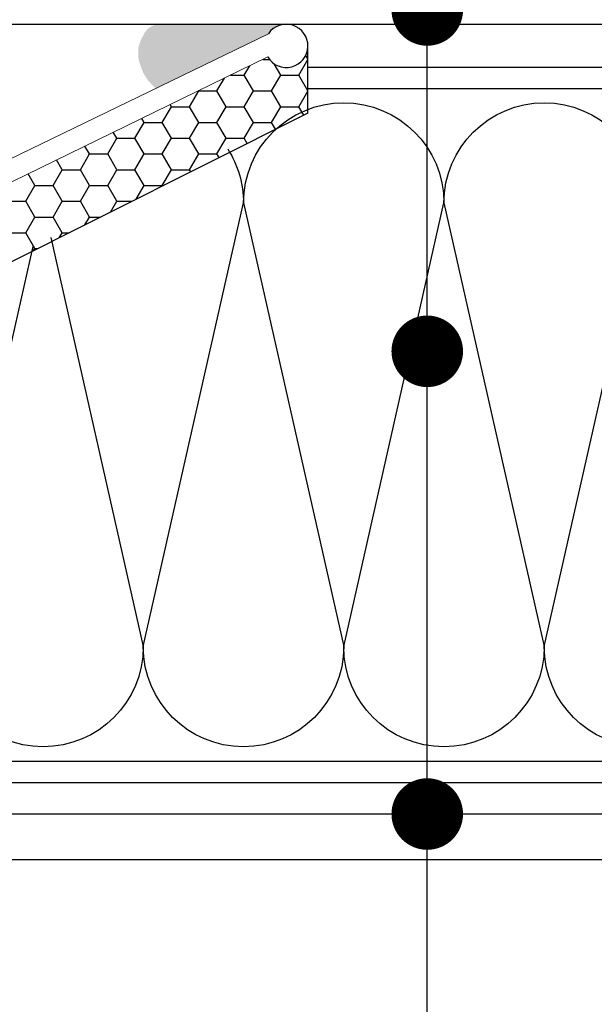
# Model space of a CAD drawing. Units: inches. Extents: x 1356 to 1842, y 401 to 733.
# Drawn here: x 1639 to 1649, y 538 to 555 of the extents above; entities that cross this region are included whole.
import ezdxf

# ---------------------------------------------------------------- set-up
doc = ezdxf.new("R2010")
doc.units = ezdxf.units.IN
doc.header["$MEASUREMENT"] = 0
for name, color, linetype in [('INSUL', 3, 'Continuous'), ('roof drain', 7, 'Continuous'), ('STL-1', 2, 'Continuous'), ('STUD', 4, 'Continuous'), ('SYM-1', 6, 'Continuous')]:
    doc.layers.add(name, color=color, linetype=linetype)
doc.linetypes.add('CMT21', pattern='A,7.5,-0.5,[114,CMLINE.shx,S=0.04545,R=0,X=0,Y=0],-1.5,-0.5,7.5', length=17.5)

# ---------------------------------------------------------------- blocks, each defined once
blk = doc.blocks.new('SJRD-2000 ROOF DRAIN')
at = {"layer": 'roof drain', "linetype": 'CMT21'}
h = blk.add_hatch(dxfattribs=at)
h.set_pattern_fill('HONEY', color=256, scale=0.1)
h.set_pattern_definition([(0, (0.0001295244115624428, 2.680521689057969e-07), (0.4762500000000001, 0.2749630645), [0.3175, -0.635]), (120, (0.0001295244115624428, 2.680521689057969e-07), (-0.4762499989594191, 0.2749630663023391), [0.3174999999999997, -0.6349999999999995]), (59.99999999999999, (0.0001295244115624428, 2.680521689057969e-07), (1.040580910327549e-09, 0.5499261308023389), [-0.635, 0.3175])])
edge = h.paths.add_edge_path()
edge.add_arc((165.1997891727675, 100.9472917227039), 0.3771250837589115, 210.7554788695448, 358.2611939281033)
edge.add_line((165.5767406047929, 100.935848528474), (165.5767406047929, 99.77554413259152))
edge.add_line((165.5767406047929, 99.77554413259153), (160.1969599461866, 97.07621496592124))
edge.add_line((160.1969599461866, 97.07621496592122), (158.0101405132771, 97.07621496592127))
edge.add_line((158.0101405132771, 97.07621496592128), (158.0101405132771, 97.18604296800567))
edge.add_line((158.0101405132771, 97.18604296800567), (158.346728822214, 97.18604296800567))
edge.add_line((158.346728822214, 97.18604296800567), (158.3937599979498, 97.18604296800567))
edge.add_spline(control_points=[(158.3937599979498, 97.18604296800567), (158.3963215384848, 97.18604296800567), (158.3989012088155, 97.18604263840123), (158.4014975875486, 97.18604296800567)], knot_values=[7.507892539769317, 7.507892539769317, 7.507892539769317, 7.507892539769317, 7.595716786685385, 7.595716786685385, 7.595716786685385, 7.595716786685385], degree=3, periodic=0)
edge.add_spline(control_points=[(158.4014975875486, 97.18604296800567), (158.4170270522679, 97.18604493943627), (158.4331542562931, 97.18607049391483), (158.4687412559283, 97.18663552375975), (158.4883074058591, 97.18726650459675), (158.5272691952783, 97.19065329174049), (158.5466601106056, 97.19341994149283), (158.5842848002964, 97.2030501255594), (158.6025201834509, 97.20988850128163), (158.6281032306584, 97.22498508465037), (158.6372249682817, 97.23136399044884), (158.6547330171348, 97.24712351351076), (158.6631099158951, 97.25654592459185), (158.6744316581076, 97.27310409623632), (158.6788223442178, 97.28053067732245), (158.6866248489035, 97.29711598026631), (158.6900239047727, 97.30629870032504), (158.6943386645157, 97.32207764922836), (158.695951184938, 97.32965923658219), (158.6980917474116, 97.34538273442959), (158.6986123756835, 97.35352867835144), (158.6986123756835, 97.36104296800565)], knot_values=[3.92383475722742, 3.92383475722742, 3.92383475722742, 3.92383475722742, 4.449129286329145, 4.449129286329145, 5.062248062346939, 5.062248062346939, 5.675366838364732, 5.675366838364732, 6.288485614382525, 6.288485614382525, 6.589882602706395, 6.589882602706395, 6.891279591030266, 6.891279591030266, 7.070769671327991, 7.070769671327991, 7.250259751625716, 7.250259751625716, 7.379076145697516, 7.379076145697516, 7.507892539769316, 7.507892539769316, 7.507892539769316, 7.507892539769316], degree=3, periodic=0)
edge.add_arc((158.5236123756835, 97.36104296800565), 0.1749999999999972, 262.2202269140526, 360)
edge.add_line((158.6986123756835, 97.36104296800565), (158.6986123756835, 98.14854296800564))
edge.add_line((158.6986123756835, 98.14854296800564), (158.876284373599, 98.32621496592125))
edge.add_line((158.876284373599, 98.32621496592125), (159.9009493323659, 98.32621496592122))
edge.add_line((159.9009493323659, 98.32621496592122), (164.8757038977473, 100.7544392834783))
h.paths.add_polyline_path([(151.1998118848273, 97.54623445226349), (154.8693316941882, 98.32621496592134), (155.893996652955, 98.32621496592131), (156.0716686508707, 98.14854296800567), (156.0716686508707, 98.14381122220851), (156.0716686508707, 97.36104296800565, 0.4142135623730951), (156.2466686508707, 97.18604296800567), (156.3765210286044, 97.18604296800567), (156.4235522043402, 97.18604296800567), (156.7601405132771, 97.18604296800567), (156.7601405132771, 97.07621496592131), (155.0007119882703, 97.07621496592134), (152.4498118848273, 96.53400441076977), (152.4498118848274, 93.73026191947844), (151.1998127174353, 93.73026164674081)])
at = {"layer": 'roof drain', "linetype": 'Continuous', "lineweight": 0, "extrusion": (0, 1, 0)}
for p, q in [((159.8256789357497, 98.70121469786906), (164.8879054359833, 101.1594648546543)), ((159.9008198079544, 98.32621469786906), (164.8755743733358, 100.7544390154261)), ((164.8488419053292, 100.8089070625486), (164.8488661032601, 100.8089070625486))]:
    blk.add_line(p, q, dxfattribs=at)
at = {"layer": 'roof drain', "linetype": 'Continuous'}
blk.add_line((165.5767406047929, 99.77554413259153), (165.5766110803814, 100.9358482604222), dxfattribs=at)
at = {"layer": 'roof drain', "linetype": 'CMT21'}
blk.add_lwpolyline([(165.5767406047929, 99.77554413259153), (160.1969599461866, 97.07621496592122), (155.0007119882703, 97.07621496592134), (152.4498118848273, 96.53400441076977), (152.4498118848274, 93.73026191947844)], dxfattribs=at)
at = {"layer": 'roof drain', "linetype": 'Continuous'}
blk.add_arc((165.199659648356, 100.9472914546517), 0.3771250837589062, 210.7554788695455, 145.7669089867565, dxfattribs=at)

msp = doc.modelspace()

# ---------------------------------------------------------------- hatches: boundary and pattern name
h = msp.add_hatch(color=7)
edge = h.paths.add_edge_path()
edge.add_arc((1643.840231979435, 554.6086326911811), 0.3777189815275373, 89.99999999989649, 145.7669089868934, ccw=False)
edge.add_line((1643.840231979435, 554.9863516727087), (1641.557579992236, 554.9863516727087))
edge.add_line((1641.557579992236, 554.9863516727087), (1641.429365435315, 554.9162233079546))
edge.add_line((1641.429365435315, 554.9162233079546), (1641.37133529377, 554.8460949432006))
edge.add_line((1641.37133529377, 554.8460949432006), (1641.334410655745, 554.7759665784465))
edge.add_line((1641.334410655745, 554.7759665784465), (1641.29748601772, 554.7058382136925))
edge.add_line((1641.29748601772, 554.7058382136925), (1641.255275010679, 554.5655814841843))
edge.add_line((1641.255275010679, 554.5655814841843), (1641.255924564528, 554.4253247546762))
edge.add_line((1641.255924564528, 554.4253247546762), (1641.265038304684, 554.3551963899222))
edge.add_line((1641.265038304684, 554.3551963899222), (1641.286903286551, 554.2850680251681))
edge.add_line((1641.286903286551, 554.2850680251681), (1641.337928239665, 554.14481129566))
edge.add_line((1641.337928239665, 554.14481129566), (1641.425398160269, 554.0045545661519))
edge.add_line((1641.425398160269, 554.0045545661519), (1641.557579992236, 553.8642978366438))
edge.add_line((1641.557579992236, 553.8642978366438), (1643.527950618152, 554.8211226448306))

# ---------------------------------------------------------------- linework, layer by layer
at = {"layer": 'INSUL', "color": 5, "elevation": 6.999999999999974}
for points in [[(1643.09351277851, 551.8642978366438, -0.9999999999999999), (1646.59351277851, 551.8642978366438), (1648.34351277851, 544.1142978366438, -0.9999999999999999), (1644.84351277851, 544.1142978366438), (1646.59351277851, 551.8642978366438)], [(1646.59351277851, 551.8642978366438, -0.9999999999999999), (1650.09351277851, 551.8642978366438), (1651.84351277851, 544.1142978366438, -0.9999999999999999), (1648.34351277851, 544.1142978366438), (1650.09351277851, 551.8642978366438)], [(1642.817287696846, 552.8079542837074, -0.1433513056795733), (1643.09351277851, 551.8642978366438), (1644.84351277851, 544.1142978366438, -0.9999999999999999), (1641.34351277851, 544.1142978366438), (1643.09351277851, 551.8642978366438)], [(1639.730194844151, 551.2589915459483), (1641.34351277851, 544.1142978366438, -0.9999999999999999), (1637.84351277851, 544.1142978366438), (1639.421901230236, 551.1043038371463)]]:
    msp.add_lwpolyline(points, format="xyb", dxfattribs=at)
at = {"layer": 'STL-1'}
for p, q in [((1665.21851277851, 541.1892978366554, 6.999999999999974), (1629.738393378381, 541.1892978366554, 6.999999999999974)), ((1666.018512778528, 540.389297836638, 6.999999999999974), (1629.734904424277, 540.389297836638, 6.999999999999974))]:
    msp.add_line(p, q, dxfattribs=at)
at = {"layer": 'STL-1', "elevation": 6.999999999999974}
msp.add_lwpolyline([(1577.543799522323, 618.6334293502182), (1577.293799522323, 618.6334293502182), (1577.293799522323, 554.9863516727087), (1651.293799522323, 554.9863516727087)], dxfattribs=at)
at = {"layer": 'STUD'}
for p, q in [((1644.21790676415, 554.2392978366438, 6.999999999999974), (1652.21851277851, 554.2392978366438, 6.999999999999974)), ((1644.21790676415, 553.8642978366438, 6.999999999999974), (1652.59351277851, 553.8642978366438, 6.999999999999974)), ((1637.543799522323, 542.1142978366438, 6.999999999999974), (1664.71851277851, 542.1142978366438, 6.999999999999974)), ((1637.543799522323, 541.7392978366438, 6.999999999999974), (1665.09351277851, 541.7392978366438, 6.999999999999974))]:
    msp.add_line(p, q, dxfattribs=at)
at = {"layer": 'SYM-1'}
msp.add_line((1646.301786609668, 462.6108763014967, 6.999999999999974), (1646.301786609654, 555.2363516727087, 6.999999999999974), dxfattribs=at)
at = {"layer": 'SYM-1', "const_width": 0.625, "elevation": 6.999999999999974}
for points in [[(1646.614286609654, 555.2363516727087, -1), (1645.989286609654, 555.2363516727087, -1)], [(1646.614286609654, 549.2728874756172, -1), (1645.989286609654, 549.2728874756172, -1)], [(1646.614286609654, 541.1892978366554, -1), (1645.989286609654, 541.1892978366554, -1)]]:
    msp.add_lwpolyline(points, format="xyb", close=True, dxfattribs=at)

# ---------------------------------------------------------------- block references
at = {"xscale": 1.001574803149606, "yscale": 1.001574803149606, "zscale": 1.001574803149606}
msp.add_blockref('SJRD-2000 ROOF DRAIN', (1478.380415386751, 453.5023691240013, 6.999999999999974), dxfattribs=at)

doc.saveas('drawing.dxf')
